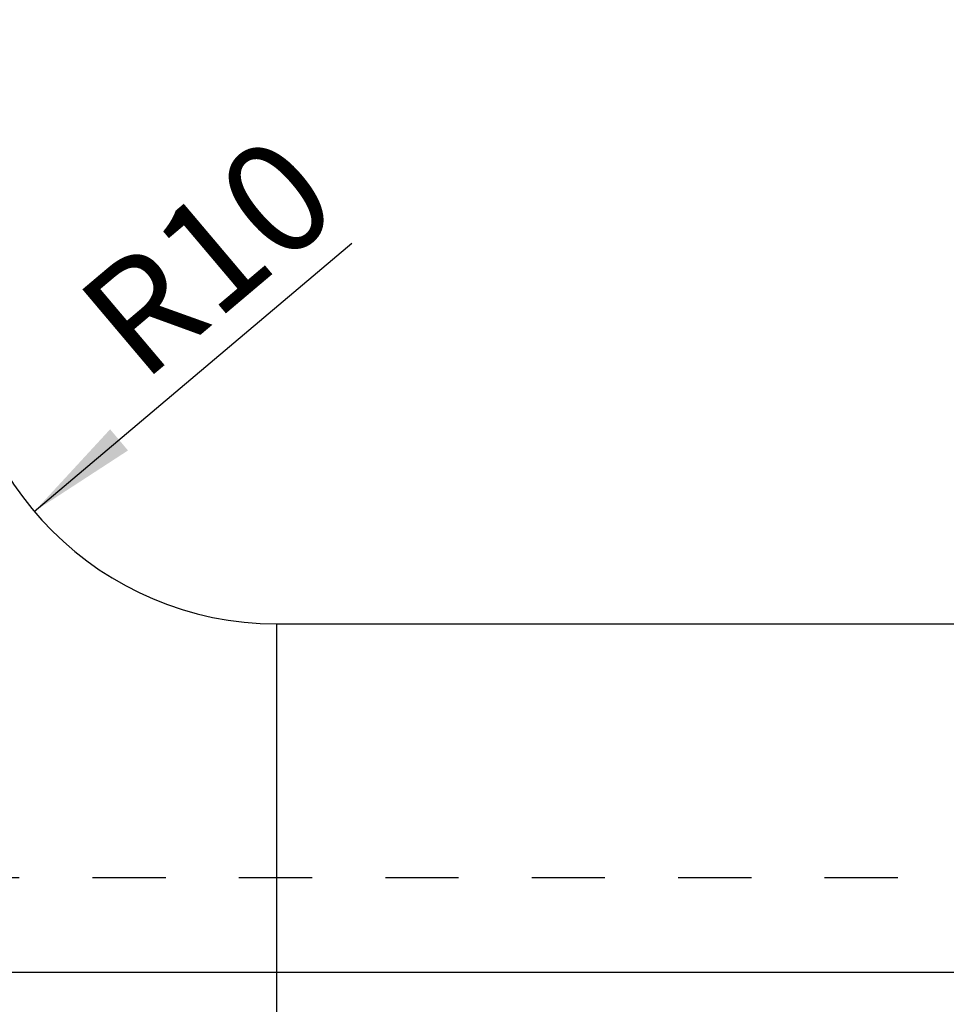
# Model space of a CAD drawing. Units: millimetres. Extents: x 0 to 420, y 0 to 297.
# Drawn here: x 168 to 198, y 166 to 197 of the extents above; entities that cross this region are included whole.
import ezdxf

# ---------------------------------------------------------------- set-up
doc = ezdxf.new("R2010")
doc.units = ezdxf.units.MM
doc.header["$LTSCALE"] = 23.1
doc.linetypes.add('HIDDEN', pattern=[0.2, 0.1, -0.1])
doc.layers.get('0').update_dxf_attribs({"linetype": 'CONTINUOUS'})
for name, color, linetype in [('30578424_CL', 7, 'CONTINUOUS'), ('30578424_DIM', 7, 'CONTINUOUS'), ('30578424_HL', 7, 'CONTINUOUS')]:
    doc.layers.add(name, color=color, linetype=linetype)
doc.styles.get("Standard").update_dxf_attribs({"font": 'TXT.SHX', "width": 0.7})
doc.dimstyles.new('DIMSTYLE_3', dxfattribs={"dimtxt": 3.5, "dimasz": 3.5, "dimexe": 0.18, "dimexo": 0.0625, "dimgap": 0.09, "dimtad": 1, "dimdec": 3, "dimdsep": 46, "dimtxsty": 'STANDARD', "dimblk": '_FILLED', "dimblk1": '_FILLED', "dimblk2": '_FILLED', "dimcen": 0.09, "dimclrt": 2, "dimadec": 0, "dimazin": 0, "dimtp": 0.1, "dimtm": 0.1, "dimtfac": 1, "dimtdec": 3, "dimtofl": 0, "dimtmove": 0, "dimatfit": 3, "dimldrblk": '_FILLED', "dimfxl": 1, "dimtolj": 1, "dimarcsym": 0})
doc.dimstyles.new('DIMSTYLE_4', dxfattribs={"dimtxt": 3.5, "dimasz": 3.5, "dimexe": 0.18, "dimexo": 0.0625, "dimgap": 0.09, "dimtad": 1, "dimdec": 3, "dimdsep": 46, "dimtxsty": 'STANDARD', "dimblk": '_FILLED', "dimblk1": '_FILLED', "dimblk2": '_FILLED', "dimcen": 0.09, "dimclrt": 2, "dimadec": 0, "dimazin": 0, "dimtp": 0.05, "dimtm": 0.05, "dimtfac": 1, "dimtdec": 3, "dimtofl": 0, "dimtmove": 0, "dimatfit": 3, "dimldrblk": '_FILLED', "dimfxl": 1, "dimtolj": 1, "dimarcsym": 0})
doc.dimstyles.new('DIMSTYLE_5', dxfattribs={"dimtxt": 3.5, "dimasz": 3.5, "dimexe": 0.18, "dimexo": 0.0625, "dimgap": 0.09, "dimtad": 1, "dimdec": 3, "dimdsep": 46, "dimtxsty": 'STANDARD', "dimblk": '_FILLED', "dimblk1": '_FILLED', "dimblk2": '_FILLED', "dimcen": 0.09, "dimclrt": 2, "dimadec": 0, "dimazin": 0, "dimtp": 0.15, "dimtm": 0.15, "dimtfac": 1, "dimtdec": 3, "dimtofl": 0, "dimtmove": 0, "dimatfit": 3, "dimldrblk": '_FILLED', "dimfxl": 1, "dimtolj": 1, "dimarcsym": 0})

# ---------------------------------------------------------------- blocks, each defined once
blk = doc.blocks.new('_FILLED')
at = {"color": 0, "linetype": 'BYBLOCK'}
blk.add_solid([(0, 0), (-1, 0.125), (-1, -0.125)], dxfattribs=at)
blk = doc.blocks.new('*D2')
at = {"layer": '30578424_DIM', "color": 3, "linetype": 'CONTINUOUS'}
blk.add_line((168.923, 181.306), (178.942, 189.769), dxfattribs=at)
at = {"layer": '30578424_DIM', "color": 3, "linetype": 'CONTINUOUS', "xscale": 3.5, "yscale": 3.5, "zscale": 3.5, "rotation": 220.1902705322}
blk.add_blockref('_FILLED', (168.923, 181.306), dxfattribs=at)
at = {"layer": '30578424_DIM', "color": 2, "linetype": 'CONTINUOUS', "insert": (173.254, 190.691), "char_height": 3.5, "width": 7.5, "attachment_point": 2, "rotation": 40.1903, "line_spacing_factor": 0.9}
blk.add_mtext('R10', dxfattribs=at)
blk = doc.blocks.new('*D6')
at = {"layer": '30578424_DIM', "color": 3, "linetype": 'CONTINUOUS'}
for p, q in [((147.513, 164.259), (147.513, 215.759)), ((267.513, 167.199), (267.513, 215.759)), ((147.513, 214.259), (207.513, 214.259)), ((267.513, 214.259), (207.513, 214.259))]:
    blk.add_line(p, q, dxfattribs=at)
at = {"layer": '30578424_DIM', "color": 3, "linetype": 'CONTINUOUS', "xscale": 3.5, "yscale": 3.5, "zscale": 3.5, "rotation": 180}
blk.add_blockref('_FILLED', (147.513, 214.259), dxfattribs=at)
at = {"layer": '30578424_DIM', "color": 3, "linetype": 'CONTINUOUS', "xscale": 3.5, "yscale": 3.5, "zscale": 3.5}
blk.add_blockref('_FILLED', (267.513, 214.259), dxfattribs=at)
at = {"layer": '30578424_DIM', "color": 2, "linetype": 'CONTINUOUS', "insert": (207.513, 218.634), "char_height": 3.5, "width": 7.5, "attachment_point": 2, "line_spacing_factor": 0.9}
blk.add_mtext('120', dxfattribs=at)
blk = doc.blocks.new('*D7')
at = {"layer": '30578424_DIM', "color": 3, "linetype": 'CONTINUOUS'}
for p, q in [((69.113, 166.759), (69.113, 172.759)), ((69.113, 172.759), (69.113, 164.259)), ((216.013, 166.759), (67.613, 166.759)), ((69.113, 150.032), (69.113, 164.259)), ((216.013, 161.759), (67.613, 161.759)), ((69.113, 161.759), (69.113, 150.032))]:
    blk.add_line(p, q, dxfattribs=at)
at = {"layer": '30578424_DIM', "color": 3, "linetype": 'CONTINUOUS', "xscale": 3.5, "yscale": 3.5, "zscale": 3.5}
for p, rotation in [((69.113, 166.759), 270), ((69.113, 161.759), 90)]:
    blk.add_blockref('_FILLED', p, dxfattribs=dict(at, rotation=rotation))
at = {"layer": '30578424_DIM', "color": 2, "linetype": 'CONTINUOUS', "insert": (64.738, 155.532), "char_height": 3.5, "width": 5.5, "attachment_point": 3, "rotation": 90, "line_spacing_factor": 0.9}
blk.add_mtext('M5', dxfattribs=at)

msp = doc.modelspace()

# ---------------------------------------------------------------- linework, layer by layer
at = {"layer": '30578424_CL', "color": 9, "linetype": 'CONTINUOUS'}
msp.add_line((176.5625, 177.7594), (176.5625, 150.7594), dxfattribs=at)
at = {"layer": '30578424_CL', "color": 7, "linetype": 'CONTINUOUS'}
msp.add_line((176.5625, 177.7594), (217.5125, 177.7594), dxfattribs=at)
msp.add_arc((176.5625, 187.7594), 10, 180, 270, dxfattribs=at)
at = {"layer": '30578424_HL', "color": 6, "linetype": 'HIDDEN'}
msp.add_line((152.2781, 169.7594), (214.1125, 169.7594), dxfattribs=at)

# ---------------------------------------------------------------- dimensions: what is measured, and where the dimension line sits
at = {"layer": '30578424_DIM', "color": 3, "linetype": 'CONTINUOUS'}
dim = msp.add_linear_dim(base=(147.5125, 214.2594), p1=(267.5125, 167.1986), p2=(147.5125, 164.2594), angle=180, dimstyle='DIMSTYLE_5', dxfattribs=at)
dim.commit()
dim.dimension.update_dxf_attribs({"geometry": '*D6', "text_midpoint": (203.7625, 216.8844), "dimtype": 160})
dim = msp.add_radius_dim(center=(176.5625, 187.7594), mpoint=(168.9235, 181.3061), dimstyle='DIMSTYLE_3', dxfattribs=at)
dim.commit()
dim.dimension.update_dxf_attribs({"geometry": '*D2', "text_midpoint": (175.8751, 188.219), "dimtype": 164})
dim = msp.add_linear_dim(base=(69.1125, 166.7594), p1=(216.0125, 161.7594), p2=(216.0125, 166.7594), angle=90, text='M<>', dimstyle='DIMSTYLE_4', dxfattribs=at)
dim.commit()
dim.dimension.update_dxf_attribs({"geometry": '*D7', "text_midpoint": (67.7197, 150.3236), "dimtype": 160})

doc.saveas('drawing.dxf')
